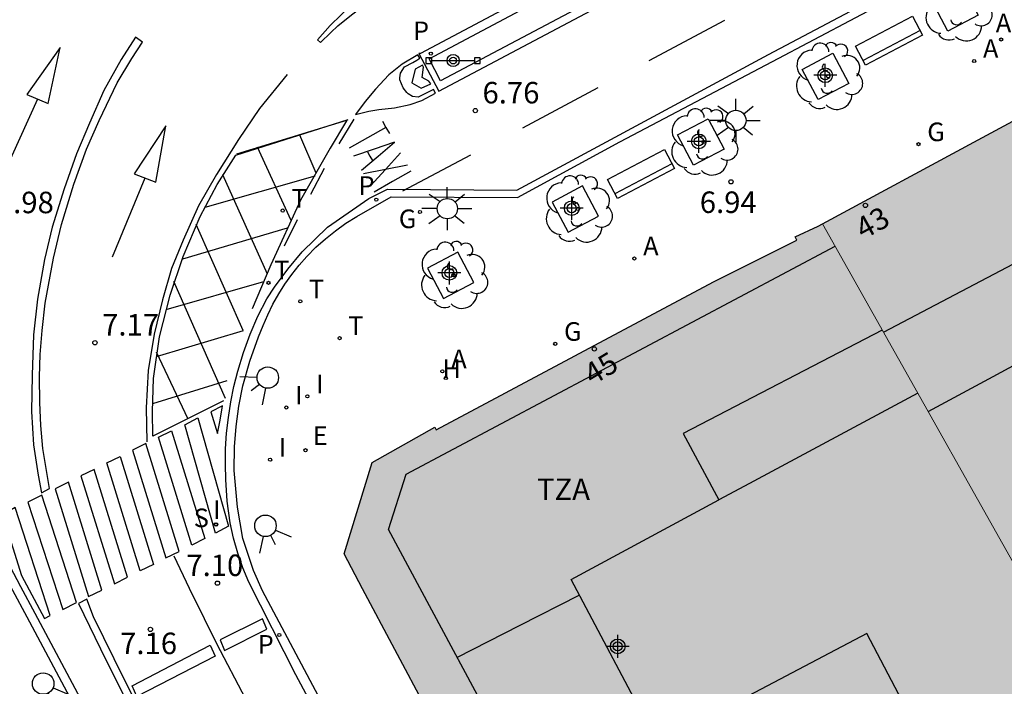
# Model space of a CAD drawing. Units: metres. Extents: x 582044 to 582396, y 4796539 to 4796790.
# Drawn here: x 582309 to 582343, y 4796665 to 4796688 of the extents above; entities that cross this region are included whole.
import ezdxf
from ezdxf.enums import TextEntityAlignment as Align

# ---------------------------------------------------------------- set-up
doc = ezdxf.new("R2010")
doc.units = ezdxf.units.M
for name, color, linetype in [('020204', 9, 'Continuous'), ('020308', 9, 'Continuous'), ('060108', 9, 'Continuous'), ('060113', 4, 'Continuous'), ('080110', 9, 'Continuous'), ('080119', 7, 'Continuous'), ('080125', 6, 'Continuous'), ('080202', 9, 'Continuous'), ('080308', 9, 'Continuous'), ('080311', 9, 'Continuous'), ('090202', 1, 'Continuous'), ('090210', 9, 'Continuous'), ('100101', 9, 'Continuous'), ('100202', 3, 'Continuous'), ('200204', 4, 'Continuous'), ('200205', 4, 'Continuous'), ('200304', 4, 'Continuous'), ('200305', 4, 'Continuous'), ('210204', 9, 'Continuous'), ('210205', 4, 'Continuous'), ('210304', 9, 'Continuous'), ('210305', 4, 'Continuous'), ('220205', 1, 'Continuous'), ('220305', 1, 'Continuous'), ('230204', 9, 'Continuous'), ('230304', 9, 'Continuous'), ('240205', 1, 'Continuous'), ('240305', 1, 'Continuous'), ('250206', 9, 'Continuous'), ('260101', 9, 'Continuous'), ('260203', 9, 'Continuous'), ('260204', 9, 'Continuous'), ('260303', 9, 'Continuous'), ('270204', 9, 'Continuous'), ('270304', 9, 'Continuous'), ('990501', 21, 'Continuous'), ('990507', 41, 'Continuous'), ('C_Edificios', 5, 'Continuous'), ('Centroides', 1, 'Continuous')]:
    doc.layers.add(name, color=color, linetype=linetype)
doc.layers.add('080111', color=7, linetype='Continuous', lineweight=30)
doc.layers.add('080117', color=7, linetype='Continuous', lineweight=20)
doc.styles.add('ARIAL', font='arial.ttf', dxfattribs={"height": 1})
doc.styles.add('ARIALI', font='ariali.ttf', dxfattribs={"height": 1})
doc.styles.add('ROMANS', font='romans__.ttf', dxfattribs={"height": 1})
doc.styles.get("Standard").update_dxf_attribs({"font": 'arial.ttf'})

# ---------------------------------------------------------------- blocks, each defined once
blk = doc.blocks.new('Centroide')
for points in [[(0, -0.402), (0, 0.402)], [(0.402, 0), (-0.402, 0)]]:
    blk.add_lwpolyline(points)
for radius in [0.256, 0.159]:
    blk.add_circle((0, 0), radius)
blk = doc.blocks.new('COTAPU')
blk.add_circle((0, 0), 0.075)
blk = doc.blocks.new('SEMAFO')
for p, q in [((-0.24, -0.29), (-0.625, -0.75)), ((0.24, -0.29), (0.625, -0.75)), ((0.005, -0.375), (0.005, -0.74))]:
    blk.add_line(p, q)
blk.add_circle((0, 0), 0.375)
blk = doc.blocks.new('REIND')
blk.add_circle((0, 0), 0.055)
blk = doc.blocks.new('PLUVI3')
blk.add_circle((0, 0), 0.055)
blk = doc.blocks.new('HIDRAN')
blk.add_circle((0, 0), 0.055)
blk = doc.blocks.new('BloquePortal')
blk.add_circle((0, 0), 0.075)
at = {"flags": 5}
blk.add_attdef('INDICE', text='', height=0.75, dxfattribs=at).set_placement((0, 0), align=Align.MIDDLE_CENTER)
blk = doc.blocks.new('FAROLA')
for p, q in [((0, 0.355), (0, 0.755)), ((-0.63, 0.51), (-0.255, 0.245)), ((0.605, 0.49), (0.276, 0.223)), ((-0.355, 0), (-0.895, 0)), ((0.355, 0), (0.855, 0)), ((-0.65, -0.52), (-0.255, -0.24)), ((0.585, -0.52), (0.256, -0.246)), ((0, -0.355), (0, -0.755))]:
    blk.add_line(p, q)
blk.add_circle((0, 0), 0.355)
blk = doc.blocks.new('REGTRA')
blk.add_circle((0, 0), 0.055)
blk = doc.blocks.new('BANCO')
blk.add_line((1.125, 0.1875), (-1.125, 0.1875))
blk.add_lwpolyline([(1.125, 0.75), (1.125, 0), (-1.125, 0), (-1.125, 0.75)], close=True)
blk = doc.blocks.new('SANEA')
blk.add_circle((0, 0), 0.055)
blk = doc.blocks.new('REGELE')
blk.add_circle((0, 0), 0.055)
blk = doc.blocks.new('PANINF')
for p, q in [((-0.749, 0), (0, 0)), ((0, 0), (0.749, 0))]:
    blk.add_line(p, q)
for points in [[(-0.749, -0.099), (-0.749, 0.099), (-0.947, 0.099), (-0.947, -0.099)], [(0.947, -0.099), (0.947, 0.099), (0.749, 0.099), (0.749, -0.099)]]:
    blk.add_lwpolyline(points, close=True)
for radius in [0.21, 0.12]:
    blk.add_circle((0, 0), radius)
blk = doc.blocks.new('ABAS')
blk.add_circle((0, 0), 0.055)
blk = doc.blocks.new('REGAS')
blk.add_circle((0, 0), 0.055)
blk = doc.blocks.new('ARBOL')
blk.add_circle((0, 0), 0.0587)
for centre, radius, start, end in [((-0.28, 0.855), 0.3, 359.2878, 173.6078), ((0.097, 0.97), 0.21, 23.1565, 160.4665), ((0.438, 0.881), 0.24, 301.578, 139.328), ((-0.564, 0.381), 0.532, 92.28, 254.58), ((0.656, 0.288), 0.443, 319.8556, 114.7656), ((-0.091, 0.321), 0.12, 119.14, 310.56), ((0.819, -0.249), 0.383, 235.5275, 62.0275), ((-0.556, -0.339), 0.555, 142.64, 266.54), ((-0.039, -0.384), 0.21, 189.64, 323.88), ((0.299, -0.624), 0.532, 224.67, 0.24), ((-0.301, -0.676), 0.45, 213.78, 295.32)]:
    blk.add_arc(centre, radius, start, end)
blk = doc.blocks.new('RETEL')
blk.add_circle((0, 0), 0.055)

msp = doc.modelspace()

# ---------------------------------------------------------------- hatches: boundary and pattern name
at = {"layer": '990501'}
msp.add_hatch(color=256, dxfattribs=at).paths.add_polyline_path([(582347.623, 4796686.546), (582342.184, 4796683.615), (582336.746, 4796680.684), (582345.689, 4796664.791), (582346.523, 4796663.308), (582351.893, 4796666.129), (582357.262, 4796668.951), (582352.443, 4796677.749)], flags=0)
h = msp.add_hatch(color=256, dxfattribs=at)
h.paths.add_polyline_path([(582336.16, 4796654.401), (582338.856, 4796655.822), (582341.893, 4796657.421), (582348.02, 4796660.648), (582347.271, 4796661.978), (582346.523, 4796663.308), (582345.689, 4796664.791), (582336.746, 4796680.684), (582336.598, 4796680.604), (582335.788, 4796680.231), (582335.845, 4796680.117), (582332.944, 4796678.661), (582323.259, 4796673.496), (582323.209, 4796673.59), (582321.024, 4796672.35), (582320.045, 4796669.166), (582320.686, 4796667.946), (582325.198, 4796659.475), (582329.711, 4796651.004)], flags=0)
h.paths.add_polyline_path([(582338.292, 4796666.385), (582333.937, 4796664.098), (582336.652, 4796658.93), (582341.007, 4796661.217)], flags=0)
at = {"layer": '990507'}
msp.add_hatch(color=256, dxfattribs=at).paths.add_polyline_path([(582338.292, 4796666.385), (582333.937, 4796664.098), (582336.652, 4796658.93), (582341.007, 4796661.217)], flags=0)

# ---------------------------------------------------------------- linework, layer by layer
at = {"layer": '060108', "flags": 128}
for points in [[(582355.816, 4796702.849), (582342.847, 4796695.988), (582331.977, 4796690.218), (582323.409, 4796685.678), (582323.01, 4796686.444), (582331.229, 4796690.815), (582342.548, 4796696.805)], [(582328.905, 4796645.867), (582317.194, 4796667.872), (582316.888, 4796668.589), (582316.506, 4796669.703), (582316.324, 4796670.797), (582316.204, 4796672.077), (582316.22, 4796672.9), (582316.275, 4796673.615), (582316.375, 4796674.325), (582316.517, 4796675.028), (582316.755, 4796675.893), (582317.059, 4796676.737), (582317.221, 4796677.137), (582317.382, 4796677.513), (582317.563, 4796677.881), (582317.763, 4796678.238), (582317.982, 4796678.584), (582318.219, 4796678.918), (582318.474, 4796679.239), (582318.745, 4796679.546), (582319.06, 4796679.865), (582319.394, 4796680.165), (582319.744, 4796680.446), (582320.11, 4796680.705), (582320.491, 4796680.943), (582321.693, 4796681.625), (582326.098, 4796681.607), (582329.673, 4796683.551), (582334.995, 4796686.352), (582348.087, 4796693.279)], [(582318.313, 4796636.52), (582318.501, 4796636.836), (582321.288, 4796637.054), (582322.1, 4796638.824), (582322.164, 4796639.253), (582322.205, 4796639.685), (582322.223, 4796640.118), (582322.216, 4796640.552), (582322.186, 4796640.985), (582322.133, 4796641.415), (582322.06, 4796641.825), (582321.965, 4796642.23), (582321.85, 4796642.629), (582321.714, 4796643.023), (582321.557, 4796643.408), (582321.381, 4796643.785), (582321.185, 4796644.152), (582313.271, 4796658.927), (582308.982, 4796666.954), (582308.485, 4796667.889), (582307.132, 4796670.451), (582306.641, 4796671.299), (582306.096, 4796672.321)]]:
    msp.add_lwpolyline(points, dxfattribs=at)
at = {"layer": '060113', "flags": 128}
for points in [[(582342.229, 4796697), (582322.718, 4796686.627), (582322.655, 4796686.625), (582323.358, 4796685.314), (582332.211, 4796690.011), (582342.985, 4796695.732), (582355.95, 4796702.588)], [(582328.631, 4796645.746), (582318.363, 4796664.944), (582316.72, 4796668.174), (582316.512, 4796668.677), (582316.333, 4796669.192), (582316.186, 4796669.717), (582316.07, 4796670.249), (582315.961, 4796671.004), (582315.915, 4796671.766), (582315.902, 4796672.286), (582315.912, 4796672.835), (582315.947, 4796673.383), (582316.007, 4796673.929), (582316.092, 4796674.471), (582316.201, 4796675.009), (582316.335, 4796675.542), (582316.534, 4796676.193), (582316.769, 4796676.832), (582317.04, 4796677.457), (582317.346, 4796678.065), (582317.622, 4796678.479), (582318.082, 4796679.108), (582318.587, 4796679.703), (582319.47, 4796680.566), (582320.904, 4796681.568), (582321.556, 4796681.895), (582326.071, 4796681.862), (582334.864, 4796686.599), (582347.956, 4796693.527)], [(582305.306, 4796688.22), (582304.97, 4796686.87), (582304.54, 4796684.493), (582304.22, 4796681.382), (582304.153, 4796679.208), (582304.15, 4796678.385), (582304.192, 4796677.897), (582304.362, 4796676.888), (582304.711, 4796675.842), (582305.966, 4796673.202), (582306.361, 4796672.462), (582306.903, 4796671.445), (582307.395, 4796670.596), (582308.75, 4796668.029), (582309.247, 4796667.095), (582313.536, 4796659.069)]]:
    msp.add_lwpolyline(points, dxfattribs=at)
at = {"layer": '080110', "flags": 128}
for points in [[(582338.875, 4796676.9), (582344.324, 4796679.762), (582349.772, 4796682.624)], [(582331.348, 4796651.866), (582321.596, 4796670.01), (582322.212, 4796671.946), (582337.186, 4796679.902)], [(582338.833, 4796676.975), (582331.884, 4796673.361), (582333.132, 4796671.046)], [(582340.431, 4796674.135), (582342.698, 4796675.356), (582344.964, 4796676.577), (582348.156, 4796670.609), (582345.952, 4796669.425), (582343.748, 4796668.241)], [(582340.071, 4796674.775), (582334.022, 4796671.524), (582333.132, 4796671.046)], [(582335.498, 4796654.053), (582327.972, 4796668.274), (582333.132, 4796671.046)]]:
    msp.add_lwpolyline(points, dxfattribs=at)
at = {"layer": '080111', "flags": 128}
for points in [[(582336.746, 4796680.684), (582342.184, 4796683.615), (582347.623, 4796686.546)], [(582329.711, 4796651.004), (582325.198, 4796659.475), (582320.686, 4796667.946), (582320.045, 4796669.166), (582321.024, 4796672.35), (582323.209, 4796673.59), (582323.259, 4796673.496), (582332.944, 4796678.661), (582335.845, 4796680.117), (582335.788, 4796680.231), (582336.598, 4796680.604), (582336.746, 4796680.684)]]:
    msp.add_lwpolyline(points, dxfattribs=at)
at = {"layer": '080117', "flags": 128}
msp.add_lwpolyline([(582336.746, 4796680.684), (582345.689, 4796664.791), (582346.523, 4796663.308)], dxfattribs=at)
at = {"layer": '080119', "flags": 128}
msp.add_lwpolyline([(582338.292, 4796666.385), (582333.937, 4796664.098), (582336.652, 4796658.93), (582341.007, 4796661.217), (582338.292, 4796666.385)], dxfattribs=at)
at = {"layer": '080125', "flags": 128}
msp.add_lwpolyline([(582328.265, 4796667.72), (582326.158, 4796666.649), (582323.994, 4796665.548)], dxfattribs=at)
at = {"layer": '100101', "flags": 128}
for points in [[(582341.626, 4796689.031), (582342.184, 4796687.973), (582341.117, 4796687.412), (582340.559, 4796688.47), (582341.626, 4796689.031)], [(582337.108, 4796686.638), (582337.666, 4796685.58), (582336.599, 4796685.019), (582336.041, 4796686.077), (582337.108, 4796686.638)], [(582332.755, 4796684.347), (582333.313, 4796683.289), (582332.246, 4796682.728), (582331.688, 4796683.786), (582332.755, 4796684.347)], [(582328.373, 4796682.007), (582327.306, 4796681.446), (582327.864, 4796680.388), (582328.931, 4796680.949), (582328.373, 4796682.007)], [(582324.021, 4796679.694), (582322.954, 4796679.133), (582323.512, 4796678.075), (582324.579, 4796678.636), (582324.021, 4796679.694)]]:
    msp.add_lwpolyline(points, dxfattribs=at)
at = {"layer": '260101', "flags": 128}
for points in [[(582322.392, 4796689.994), (582321.87, 4796689.635), (582320.99, 4796688.934), (582320.326, 4796688.349), (582319.563, 4796687.61), (582319.114, 4796687.109), (582319.225, 4796687.013), (582319.578, 4796687.368), (582319.822, 4796687.596), (582320.303, 4796687.976), (582320.668, 4796688.252), (582321.232, 4796688.587), (582321.959, 4796689.006), (582322.73, 4796689.451)], [(582312.76, 4796687.204), (582312.269, 4796686.421), (582311.664, 4796685.337), (582311.162, 4796684.197), (582310.704, 4796683.126), (582310.279, 4796681.91), (582309.861, 4796680.574), (582309.591, 4796679.434), (582309.341, 4796678.06), (582309.199, 4796676.807), (582309.155, 4796675.407), (582309.135, 4796674.132), (582309.207, 4796672.975), (582309.369, 4796671.911), (582309.48, 4796671.301), (582309.76, 4796671.442), (582309.666, 4796672.001), (582309.531, 4796672.838), (582309.466, 4796673.641), (582309.426, 4796674.446), (582309.415, 4796675.348), (582309.443, 4796676.126), (582309.512, 4796676.961), (582309.608, 4796677.916), (582309.898, 4796679.488), (582310.182, 4796680.663), (582310.608, 4796682.069), (582311.058, 4796683.289), (582311.497, 4796684.294), (582312.126, 4796685.602), (582312.634, 4796686.459), (582313.01, 4796687.025)], [(582322.624, 4796686.587), (582322.068, 4796686.262), (582321.608, 4796685.89), (582321.138, 4796685.382), (582320.782, 4796684.96), (582320.448, 4796684.498), (582320.913, 4796684.615), (582321.263, 4796684.67), (582321.809, 4796684.728), (582322.349, 4796684.848), (582322.758, 4796684.993), (582323.242, 4796685.244), (582323.163, 4796685.379), (582322.906, 4796685.249), (582322.627, 4796685.104), (582322.429, 4796685.128), (582322.284, 4796685.217), (582322.231, 4796685.269), (582322.111, 4796685.431), (582321.987, 4796685.716), (582321.99, 4796685.779), (582322.018, 4796685.949), (582322.157, 4796686.159), (582322.443, 4796686.312), (582322.581, 4796686.398), (582322.686, 4796686.463)], [(582322.788, 4796686.227), (582322.53, 4796686.078), (582322.409, 4796685.604), (582322.738, 4796685.415), (582323.07, 4796685.576), (582323.009, 4796685.669), (582322.77, 4796685.796), (582322.813, 4796686.155)], [(582315.806, 4796674.329), (582315.396, 4796674.117), (582315.626, 4796673.369), (582315.717, 4796673.829)], [(582314.941, 4796673.918), (582316.014, 4796670.134), (582315.556, 4796669.889), (582314.483, 4796673.673)], [(582314.024, 4796673.462), (582315.189, 4796669.698), (582314.728, 4796669.472), (582313.563, 4796673.236)], [(582313.124, 4796673.013), (582312.663, 4796672.787), (582313.828, 4796669.023), (582314.289, 4796669.249)], [(582312.224, 4796672.563), (582313.389, 4796668.799), (582312.928, 4796668.573), (582311.763, 4796672.337)], [(582311.323, 4796672.114), (582310.862, 4796671.888), (582312.027, 4796668.124), (582312.488, 4796668.35)], [(582310.423, 4796671.664), (582309.962, 4796671.438), (582311.127, 4796667.674), (582311.588, 4796667.9)], [(582309.491, 4796671.216), (582309.009, 4796670.974), (582310.227, 4796667.225), (582310.709, 4796667.467)], [(582308.566, 4796670.778), (582308.118, 4796670.532), (582308.78, 4796668.407), (582309.583, 4796666.914), (582309.787, 4796667.012)], [(582310.779, 4796667.428), (582311.724, 4796665.461), (582312.888, 4796663.147), (582316.918, 4796655.495), (582319.058, 4796651.857), (582319.613, 4796650.887), (582319.86, 4796651.037), (582318.508, 4796653.186), (582316.911, 4796656.081), (582315.496, 4796658.743), (582313.217, 4796663.096), (582312.019, 4796665.496), (582311.299, 4796666.973), (582311.069, 4796667.584)], [(582317.199, 4796666.902), (582315.725, 4796666.164), (582315.871, 4796665.796), (582317.345, 4796666.534)], [(582315.374, 4796665.973), (582315.547, 4796665.596), (582312.816, 4796664.184), (582312.643, 4796664.561)]]:
    msp.add_lwpolyline(points, close=True, dxfattribs=at)
for points in [[(582330.697, 4796686.389), (582333.334, 4796687.793)], [(582308.968, 4796685.204), (582309.712, 4796684.879), (582310.132, 4796686.841), (582308.968, 4796685.204)], [(582318.063, 4796685.896), (582317.09, 4796684.711), (582316.366, 4796683.63), (582315.589, 4796682.411), (582314.969, 4796681.314), (582314.426, 4796680.117), (582314.027, 4796679.122), (582313.708, 4796678.033), (582313.419, 4796676.831), (582313.21, 4796675.562), (582313.139, 4796674.263), (582313.157, 4796673.072)], [(582326.28, 4796684.04), (582328.917, 4796685.443)], [(582309.341, 4796685.041), (582308.111, 4796682.316)], [(582312.716, 4796682.434), (582313.469, 4796682.134), (582313.826, 4796684.108), (582312.716, 4796682.434)], [(582315.835, 4796674.512), (582313.365, 4796673.27), (582313.353, 4796674.132), (582313.388, 4796675.288), (582313.598, 4796676.737), (582313.974, 4796678.194), (582314.428, 4796679.542), (582315.023, 4796680.942), (582315.62, 4796682.055), (582316.271, 4796683.087), (582320.185, 4796684.328)], [(582320.17, 4796684.308), (582316.295, 4796683.112)], [(582320.133, 4796684.278), (582319.557, 4796683.323), (582318.525, 4796681.509), (582317.493, 4796679.257), (582316.842, 4796677.722)], [(582319.872, 4796683.472), (582320.399, 4796684.339)], [(582321.508, 4796684.049), (582320.224, 4796683.321)], [(582321.386, 4796684.263), (582321.508, 4796684.049), (582321.629, 4796683.835)], [(582319.077, 4796682.45), (582318.496, 4796683.783)], [(582318.195, 4796680.805), (582317.023, 4796683.36)], [(582320.658, 4796682.557), (582321.23, 4796683.044), (582321.803, 4796683.53), (582321.091, 4796683.287), (582320.38, 4796683.046)], [(582320.86, 4796683.196), (582320.946, 4796683.044), (582321.034, 4796682.891)], [(582322.011, 4796683.163), (582321.49, 4796682.585), (582320.97, 4796682.007)], [(582322.101, 4796681.84), (582324.474, 4796683.095)], [(582322.254, 4796682.735), (582321.49, 4796682.585), (582320.727, 4796682.435)], [(582319.022, 4796682.347), (582315.188, 4796681.258)], [(582317.377, 4796678.925), (582315.818, 4796682.394)], [(582318.885, 4796681.722), (582319.36, 4796682.627)], [(582322.375, 4796682.521), (582321.734, 4796682.158), (582321.091, 4796681.793)], [(582313.093, 4796682.284), (582311.952, 4796679.52)], [(582316.519, 4796676.964), (582314.88, 4796680.656)], [(582317.967, 4796679.915), (582318.417, 4796680.838)], [(582318.055, 4796680.538), (582314.402, 4796679.456)], [(582317.229, 4796678.662), (582313.824, 4796677.688)], [(582315.902, 4796674.588), (582314.105, 4796678.667)], [(582316.524, 4796676.953), (582313.492, 4796676.039)], [(582314.609, 4796673.87), (582313.5, 4796676.209)], [(582315.948, 4796675.205), (582313.354, 4796674.397)], [(582314.104, 4796669.101), (582314.634, 4796667.972), (582315.157, 4796666.909), (582315.594, 4796666.031), (582316.605, 4796664.107), (582318.076, 4796661.322), (582319.788, 4796658.095), (582321.69, 4796654.496), (582322.421, 4796653.113), (582322.956, 4796652.235)]]:
    msp.add_lwpolyline(points, dxfattribs=at)

# ---------------------------------------------------------------- block references
at = {"layer": '020204'}
for p in [(582324.627, 4796684.637, 6.76), (582311.349, 4796676.536, 7.171), (582315.625, 4796668.142, 7.104), (582313.284, 4796666.53, 7.162)]:
    msp.add_blockref('COTAPU', p, dxfattribs=at)
at = {"layer": '020204', "rotation": 359.9987685839998}
msp.add_blockref('COTAPU', (582333.551, 4796682.151, 6.941), dxfattribs=at)
at = {"layer": '080202', "rotation": 359.9987685839998}
for p in [(582338.244, 4796681.328), (582328.781, 4796676.317)]:
    msp.add_blockref('BloquePortal', p, dxfattribs=at)
at = {"layer": '090202', "rotation": 27.75348557891958}
for p in [(582339.244, 4796686.747), (582330.581, 4796682.09)]:
    msp.add_blockref('BANCO', p, dxfattribs=at)
at = {"layer": '090210', "rotation": 359.9987685839998}
msp.add_blockref('PANINF', (582323.852, 4796686.385), dxfattribs=at)
at = {"layer": '100202', "rotation": 359.9987685839998}
for p in [(582341.466, 4796688.227), (582336.948, 4796685.834), (582332.595, 4796683.543), (582328.213, 4796681.203), (582323.861, 4796678.89)]:
    msp.add_blockref('ARBOL', p, dxfattribs=at)
at = {"layer": '200204'}
msp.add_blockref('HIDRAN', (582323.597, 4796675.303, 7.134), dxfattribs=at)
at = {"layer": '200205', "rotation": 359.9987685839998}
for p in [(582342.982, 4796687.12, 6.985), (582342.04, 4796686.368, 6.99), (582330.177, 4796679.473, 7.083), (582323.478, 4796675.534, 7.133)]:
    msp.add_blockref('ABAS', p, dxfattribs=at)
at = {"layer": '210204', "rotation": 359.9987685839998}
msp.add_blockref('SANEA', (582315.582, 4796670.185, 7.175), dxfattribs=at)
at = {"layer": '210205', "rotation": 359.9987685839998}
for p in [(582323.075, 4796686.625, 6.874), (582321.171, 4796681.53, 6.928)]:
    msp.add_blockref('PLUVI3', p, dxfattribs=at)
at = {"layer": '210205'}
msp.add_blockref('PLUVI3', (582317.783, 4796666.333, 7.099), dxfattribs=at)
at = {"layer": '220205', "rotation": 359.9987685839998}
msp.add_blockref('REGELE', (582318.698, 4796672.782, 7.165), dxfattribs=at)
at = {"layer": '230204', "rotation": 359.9987685839998}
for p in [(582340.095, 4796683.464, 7.017), (582322.695, 4796681.096, 7.057), (582327.416, 4796676.496, 7.109)]:
    msp.add_blockref('REGAS', p, dxfattribs=at)
at = {"layer": '240205', "rotation": 359.9987685839998}
for p in [(582318.516, 4796677.977, 7.113), (582319.889, 4796676.695, 7.146)]:
    msp.add_blockref('RETEL', p, dxfattribs=at)
at = {"layer": '250206', "rotation": 359.9987685839998}
for p in [(582333.72, 4796684.294), (582323.649, 4796681.214)]:
    msp.add_blockref('FAROLA', p, dxfattribs=at)
at = {"layer": '260203', "rotation": 359.9987685839998}
for p in [(582317.905, 4796681.148, 7.009), (582317.406, 4796678.627, 6.984)]:
    msp.add_blockref('REGTRA', p, dxfattribs=at)
at = {"layer": '260204'}
for p, rotation in [((582317.382, 4796675.318), 308.4115641349021), ((582317.301, 4796670.144), 27.26708510133524), ((582309.542, 4796664.638), 27.26708510133524)]:
    msp.add_blockref('SEMAFO', p, dxfattribs=dict(at, rotation=rotation))
at = {"layer": '270204'}
for p in [(582318.765, 4796674.665, 7.039), (582318.027, 4796674.273, 7.044), (582317.463, 4796672.452, 7.074), (582315.568, 4796670.198, 7.061)]:
    msp.add_blockref('REIND', p, dxfattribs=at)
at = {"layer": 'C_Edificios', "rotation": 359.9987685839998}
msp.add_blockref('Centroide', (582329.598, 4796665.936), dxfattribs=at)
at = {"layer": 'Centroides', "rotation": 359.9987685839998}
for p in [(582336.839, 4796685.87), (582332.428, 4796683.561), (582327.991, 4796681.231), (582323.72, 4796678.972)]:
    msp.add_blockref('Centroide', p, dxfattribs=at)

# ---------------------------------------------------------------- texts
at = {"layer": '020308', "style": 'ARIAL'}
for s, p in [('6.76', (582324.877, 4796684.887)), ('6.98', (582307.927, 4796681.055)), ('6.94', (582332.461, 4796681.064)), ('7.17', (582311.599, 4796676.786)), ('7.10', (582314.54, 4796668.391)), ('7.16', (582312.228, 4796665.666))]:
    msp.add_text(s, height=0.75, rotation=359.9988, dxfattribs=at).set_placement(p)
at = {"layer": '080308', "style": 'ARIALI'}
for s, rotation, p in [('43', 28.9534, (582338.169, 4796680.12)), ('45', 30.9662, (582328.714, 4796675.03))]:
    msp.add_text(s, height=0.75, rotation=rotation, dxfattribs=at).set_placement(p)
at = {"layer": '080311', "style": 'ARIAL'}
msp.add_text('TZA', height=0.75, rotation=359.9988, dxfattribs=at).set_placement((582326.778, 4796671.045))
at = {"layer": '200304', "style": 'ROMANS'}
msp.add_text('H', height=0.65, dxfattribs=at).set_placement((582323.475, 4796675.301))
at = {"layer": '200305', "style": 'ROMANS'}
for p in [(582342.794, 4796687.371), (582342.347, 4796686.48), (582330.484, 4796679.585), (582323.785, 4796675.646)]:
    msp.add_text('A', height=0.65, rotation=359.9988, dxfattribs=at).set_placement(p)
at = {"layer": '210304', "style": 'ROMANS'}
msp.add_text('S', height=0.65, rotation=359.9988, dxfattribs=at).set_placement((582314.798, 4796670.096))
at = {"layer": '210305', "style": 'ROMANS'}
for p in [(582322.451, 4796687.096), (582320.547, 4796681.695)]:
    msp.add_text('P', height=0.65, rotation=359.9988, dxfattribs=at).set_placement(p)
msp.add_text('P', height=0.65, dxfattribs=at).set_placement((582317.03, 4796665.681))
at = {"layer": '220305', "style": 'ROMANS'}
msp.add_text('E', height=0.65, dxfattribs=at).set_placement((582318.955, 4796672.969))
at = {"layer": '230304', "style": 'ROMANS'}
for p in [(582340.401, 4796683.57), (582321.956, 4796680.534), (582327.722, 4796676.602)]:
    msp.add_text('G', height=0.65, rotation=359.9988, dxfattribs=at).set_placement(p)
at = {"layer": '240305', "style": 'ROMANS'}
for p in [(582318.822, 4796678.083), (582320.195, 4796676.801)]:
    msp.add_text('T', height=0.65, rotation=359.9988, dxfattribs=at).set_placement(p)
at = {"layer": '260303', "style": 'ROMANS'}
for p in [(582318.211, 4796681.254), (582317.606, 4796678.749)]:
    msp.add_text('T', height=0.65, rotation=359.9988, dxfattribs=at).set_placement(p)
at = {"layer": '270304', "style": 'ROMANS'}
for p in [(582319.071, 4796674.771), (582318.333, 4796674.379), (582317.769, 4796672.558), (582315.478, 4796670.381)]:
    msp.add_text('I', height=0.65, dxfattribs=at).set_placement(p)

doc.saveas('drawing.dxf')
